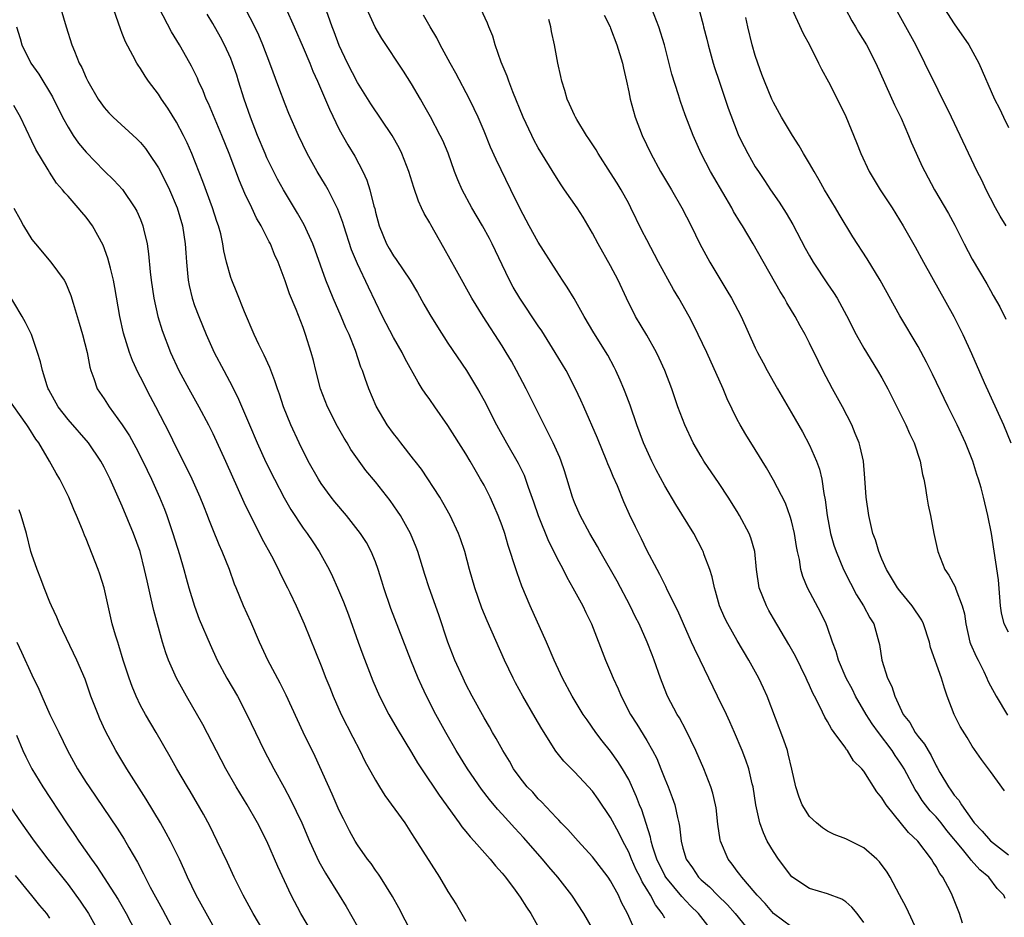
# Model space of a CAD drawing. Units: inches. Extents: x 2625000 to 2628000, y 1476000 to 1479000.
# Drawn here: x 2626026 to 2626135, y 1476091 to 1476190 of the extents above; entities that cross this region are included whole.
import ezdxf

# ---------------------------------------------------------------- set-up
doc = ezdxf.new("R2010")
doc.units = ezdxf.units.IN
doc.header["$MEASUREMENT"] = 0
doc.layers.add('LD26251476_2ft', color=242, linetype='Continuous')

msp = doc.modelspace()

# ---------------------------------------------------------------- linework, layer by layer
at = {"layer": 'LD26251476_2ft'}
for points, elevation in [([(2626102.25, 1476089), (2626100.73, 1476091), (2626099.85, 1476091.85), (2626098.87, 1476092.87), (2626097.12, 1476095), (2626097, 1476095.21), (2626096.11, 1476097), (2626095.67, 1476098.33), (2626095.49, 1476099), (2626095.42, 1476099.42), (2626094.94, 1476100.94), (2626094.45, 1476102.45), (2626094.2, 1476103), (2626093.88, 1476103.88), (2626093, 1476105.8), (2626092.32, 1476107), (2626091.81, 1476107.81), (2626091, 1476108.94), (2626090.07, 1476110.07), (2626089.35, 1476111), (2626088.39, 1476112.39), (2626087.98, 1476113), (2626086.76, 1476115), (2626085.68, 1476117), (2626085.47, 1476117.47), (2626084.76, 1476119), (2626083.9, 1476121), (2626082.1, 1476125), (2626081.18, 1476127.18), (2626080.65, 1476128.65), (2626080.35, 1476129.65), (2626079.91, 1476131), (2626079.68, 1476131.68), (2626079.29, 1476133), (2626079, 1476133.83), (2626078.56, 1476135), (2626078.09, 1476136.09), (2626077.67, 1476137), (2626077, 1476138.33), (2626076.63, 1476139), (2626076.02, 1476140.02), (2626075.48, 1476141), (2626075, 1476141.81), (2626073, 1476144.95), (2626071.55, 1476147), (2626071, 1476147.8), (2626070.49, 1476148.49), (2626070.18, 1476149), (2626069.71, 1476149.71), (2626068.29, 1476152.29), (2626067.94, 1476153), (2626067, 1476154.65), (2626065.76, 1476157), (2626064.21, 1476160.21), (2626063, 1476162.79), (2626062.36, 1476164.36), (2626061.49, 1476167), (2626061.38, 1476167.38), (2626060.84, 1476168.84), (2626059.76, 1476171), (2626059.49, 1476171.49), (2626058.56, 1476173), (2626057.43, 1476175), (2626056.47, 1476177), (2626055.42, 1476179.42), (2626055, 1476180.44), (2626054.3, 1476182.3), (2626053.32, 1476185), (2626052.55, 1476187), (2626052.09, 1476188.09), (2626051.65, 1476189), (2626048.57, 1476195)], 11226), ([(2626100.38, 1476192.38), (2626101.23, 1476189.23), (2626101.28, 1476189), (2626101.63, 1476187.63), (2626101.78, 1476187), (2626102.33, 1476185), (2626102.49, 1476184.49), (2626102.99, 1476182.99), (2626103.68, 1476181), (2626104.01, 1476180.01), (2626105, 1476177.39), (2626105.16, 1476177), (2626105.76, 1476175.76), (2626106.16, 1476175), (2626107, 1476173.53), (2626107.34, 1476173), (2626108.01, 1476172.01), (2626108.68, 1476171), (2626109.63, 1476169.63), (2626110.41, 1476168.41), (2626111.14, 1476167.14), (2626112.52, 1476164.52), (2626113, 1476163.67), (2626113.39, 1476163), (2626115, 1476160.59), (2626115.65, 1476159.65), (2626116.04, 1476159), (2626117.09, 1476157.09), (2626118.17, 1476155), (2626119, 1476153.48), (2626120.53, 1476151), (2626121, 1476150.19), (2626121.66, 1476149), (2626122.67, 1476147), (2626123.65, 1476145), (2626124.06, 1476144.06), (2626124.58, 1476143), (2626125.24, 1476141), (2626125.5, 1476139.5), (2626125.63, 1476139), (2626125.79, 1476138.21), (2626125.97, 1476137), (2626126.12, 1476136.12), (2626126.37, 1476135), (2626126.76, 1476133), (2626127.18, 1476131), (2626127.96, 1476129), (2626128.39, 1476128.39), (2626129.09, 1476127.09), (2626129.16, 1476126.84), (2626129.87, 1476125), (2626130.12, 1476124.12), (2626130.27, 1476123), (2626130.74, 1476121), (2626130.81, 1476120.81), (2626131.41, 1476119.41), (2626131.63, 1476119), (2626132.27, 1476117.73), (2626132.62, 1476117), (2626132.72, 1476116.72), (2626133, 1476116.16), (2626133.62, 1476115), (2626134.9, 1476112.9)], 11244), ([(2626030.21, 1476191), (2626030.8, 1476189), (2626031.43, 1476187), (2626031.7, 1476186.3), (2626032.24, 1476185), (2626032.51, 1476184.51), (2626033, 1476183.37), (2626033.19, 1476183), (2626034.35, 1476181), (2626034.61, 1476180.61), (2626035, 1476180.09), (2626035.51, 1476179.51), (2626036, 1476179), (2626038.61, 1476176.61), (2626039, 1476176.21), (2626039.56, 1476175.56), (2626039.95, 1476175), (2626041, 1476173.43), (2626041.83, 1476171.83), (2626042.21, 1476171), (2626043.08, 1476169), (2626043.66, 1476167), (2626043.96, 1476165), (2626044.02, 1476164.02), (2626044.1, 1476163), (2626044.23, 1476161.77), (2626044.29, 1476161), (2626044.4, 1476160.4), (2626044.73, 1476159), (2626045, 1476158.21), (2626045.45, 1476157), (2626046.28, 1476155), (2626047.17, 1476153), (2626048.23, 1476151), (2626049.2, 1476149.2), (2626049.86, 1476147.86), (2626051.05, 1476145), (2626051.91, 1476143), (2626052.89, 1476140.89), (2626053.84, 1476139), (2626054.92, 1476136.92), (2626055.65, 1476135.65), (2626057, 1476133.59), (2626057.43, 1476133), (2626058.07, 1476132.07), (2626058.77, 1476131), (2626059.89, 1476129), (2626060.26, 1476128.26), (2626060.8, 1476127), (2626061.45, 1476125.45), (2626062, 1476124), (2626063.07, 1476121), (2626063.59, 1476119.59), (2626064.7, 1476116.7), (2626065.44, 1476115), (2626066.48, 1476113), (2626067.41, 1476111.41), (2626069, 1476108.77), (2626069.65, 1476107.65), (2626070.07, 1476107), (2626072.06, 1476104.06), (2626074.27, 1476101), (2626074.56, 1476100.56), (2626075, 1476100.05), (2626075.46, 1476099.46), (2626075.91, 1476099), (2626077.7, 1476097), (2626078.26, 1476096.26), (2626079, 1476095.45), (2626079.36, 1476095), (2626080.44, 1476093.56), (2626081, 1476092.78), (2626081.69, 1476091.69), (2626082.19, 1476091), (2626083.28, 1476089)], 11218), ([(2626089, 1476089.33), (2626088.04, 1476091), (2626086.7, 1476093), (2626085.16, 1476095), (2626084.16, 1476096.16), (2626083.48, 1476097), (2626081.38, 1476099.38), (2626080.41, 1476100.41), (2626079, 1476101.99), (2626078.51, 1476102.51), (2626077.6, 1476103.6), (2626076.73, 1476104.73), (2626075.16, 1476107), (2626073.92, 1476109), (2626072.77, 1476111), (2626071.67, 1476113), (2626070.63, 1476115), (2626070.11, 1476116.11), (2626069.71, 1476117), (2626068.9, 1476119), (2626066.7, 1476124.7), (2626065.93, 1476127), (2626065.72, 1476127.72), (2626065.31, 1476129), (2626065, 1476129.86), (2626064.53, 1476131), (2626063.99, 1476131.99), (2626063.36, 1476133), (2626061.78, 1476135), (2626060.5, 1476136.5), (2626060.11, 1476137), (2626059, 1476138.53), (2626058.69, 1476139), (2626057.56, 1476141), (2626056.57, 1476143), (2626055.63, 1476145), (2626054.83, 1476147), (2626054.38, 1476148.38), (2626054.15, 1476149), (2626053.88, 1476149.88), (2626053.33, 1476151.33), (2626052.7, 1476152.7), (2626052.1, 1476153.9), (2626051.58, 1476155), (2626050.5, 1476157.5), (2626049.65, 1476159.65), (2626049.1, 1476161), (2626049, 1476161.29), (2626048.53, 1476163), (2626048.23, 1476164.23), (2626048.12, 1476165), (2626047.88, 1476166.12), (2626047.65, 1476167), (2626047.47, 1476167.47), (2626046.99, 1476169), (2626045.92, 1476171.92), (2626044.7, 1476175), (2626044.19, 1476176.19), (2626043.77, 1476177), (2626043, 1476178.46), (2626042.02, 1476180.02), (2626041.34, 1476181), (2626041, 1476181.55), (2626039.9, 1476183), (2626039.53, 1476183.53), (2626039, 1476184.4), (2626038.75, 1476184.75), (2626038.6, 1476185), (2626038.18, 1476185.82), (2626037.35, 1476187.35), (2626037, 1476188.28), (2626036.79, 1476188.79), (2626036.59, 1476189.41), (2626036.04, 1476191)], 11220), ([(2626093.75, 1476089), (2626092.85, 1476091), (2626092.22, 1476092.22), (2626091.86, 1476093), (2626091, 1476094.59), (2626090.72, 1476095), (2626089, 1476097.27), (2626087.41, 1476099), (2626086.28, 1476100.28), (2626085.54, 1476101), (2626085.29, 1476101.29), (2626085, 1476101.57), (2626083.34, 1476103.34), (2626083, 1476103.67), (2626082.39, 1476104.39), (2626081.79, 1476105), (2626081, 1476106), (2626080.28, 1476107), (2626079.82, 1476107.82), (2626079.08, 1476109), (2626078.35, 1476110.35), (2626077.95, 1476111), (2626077.61, 1476111.61), (2626077, 1476112.62), (2626075.7, 1476115), (2626075, 1476116.34), (2626074.68, 1476117), (2626073.79, 1476119), (2626073, 1476121), (2626072, 1476124), (2626070.94, 1476127), (2626070.46, 1476128.46), (2626069.67, 1476131), (2626069.49, 1476131.49), (2626068.86, 1476133), (2626067.75, 1476135), (2626067.45, 1476135.45), (2626066.63, 1476136.63), (2626065, 1476138.69), (2626063.95, 1476139.95), (2626063, 1476141.25), (2626062.28, 1476142.28), (2626061.87, 1476143), (2626061.53, 1476143.53), (2626060.81, 1476144.81), (2626059.69, 1476147), (2626058.91, 1476149), (2626058.39, 1476151), (2626058.13, 1476152.13), (2626057.88, 1476153), (2626057.27, 1476155), (2626057, 1476155.76), (2626056.23, 1476157.77), (2626055.49, 1476159.49), (2626055, 1476160.94), (2626054.22, 1476163), (2626053.83, 1476163.83), (2626053.38, 1476165), (2626053.24, 1476165.24), (2626052.37, 1476167), (2626051.86, 1476167.86), (2626051.34, 1476169), (2626050.57, 1476170.57), (2626049.96, 1476171.96), (2626048.82, 1476175), (2626048.01, 1476177), (2626046.52, 1476180.52), (2626046.28, 1476181), (2626045.94, 1476181.94), (2626045.44, 1476183), (2626045.31, 1476183.31), (2626044.66, 1476184.66), (2626044.47, 1476185), (2626043.31, 1476187), (2626042.43, 1476188.43), (2626041.07, 1476191.07)], 11222), ([(2626097, 1476090.49), (2626096.72, 1476091), (2626095.95, 1476091.95), (2626095.43, 1476093), (2626095, 1476093.69), (2626094.48, 1476094.48), (2626094.26, 1476095), (2626093.83, 1476095.83), (2626093.31, 1476097), (2626093, 1476097.78), (2626092.35, 1476099), (2626091.91, 1476099.91), (2626091, 1476101.61), (2626089.63, 1476103.63), (2626089, 1476104.51), (2626088.57, 1476105), (2626087, 1476106.65), (2626085.83, 1476107.83), (2626084.95, 1476108.95), (2626083.4, 1476111.4), (2626082.65, 1476112.65), (2626081.28, 1476115), (2626080.48, 1476116.48), (2626080.22, 1476117), (2626079.28, 1476119), (2626077.35, 1476123.35), (2626076.76, 1476124.76), (2626075.98, 1476127), (2626075.4, 1476129), (2626074.87, 1476131), (2626074.41, 1476132.41), (2626074.19, 1476133), (2626073.25, 1476135), (2626072.44, 1476136.44), (2626072.1, 1476137), (2626070.09, 1476140.09), (2626069.37, 1476141), (2626069.22, 1476141.22), (2626067.82, 1476143), (2626067.47, 1476143.47), (2626067, 1476144.05), (2626066.3, 1476145), (2626065.06, 1476147.06), (2626064.25, 1476149), (2626063.86, 1476150.14), (2626063.55, 1476151), (2626063.39, 1476151.39), (2626062.78, 1476153.22), (2626062.08, 1476155), (2626061.73, 1476155.73), (2626061.21, 1476157), (2626060.31, 1476159), (2626059.5, 1476161), (2626058.32, 1476164.32), (2626058.07, 1476165), (2626057.11, 1476167.11), (2626056.39, 1476168.39), (2626054.82, 1476171), (2626054.18, 1476172.18), (2626053.5, 1476173.5), (2626053, 1476174.53), (2626052.79, 1476175), (2626051.97, 1476177), (2626051.18, 1476179), (2626050.49, 1476181), (2626049.87, 1476183), (2626049.66, 1476183.66), (2626049.2, 1476185), (2626049, 1476185.49), (2626048.3, 1476187), (2626047.85, 1476187.85), (2626047, 1476189.38), (2626046.39, 1476190.39)], 11224), ([(2626055.07, 1476191.07), (2626056, 1476189), (2626057, 1476186.73), (2626057.73, 1476185), (2626058.09, 1476184.09), (2626058.58, 1476183), (2626059.9, 1476179.9), (2626061, 1476177.67), (2626061.95, 1476175.95), (2626062.7, 1476174.7), (2626063.61, 1476173), (2626064.05, 1476172.05), (2626064.38, 1476171), (2626064.83, 1476169.17), (2626064.91, 1476168.91), (2626065, 1476168.52), (2626065.41, 1476167), (2626066.23, 1476165), (2626066.51, 1476164.51), (2626067, 1476163.69), (2626067.3, 1476163.3), (2626068.84, 1476161), (2626069.64, 1476159.64), (2626070.34, 1476158.34), (2626071, 1476157.2), (2626071.84, 1476155.84), (2626073, 1476154.04), (2626075.05, 1476151), (2626076.28, 1476149), (2626076.55, 1476148.55), (2626077, 1476147.69), (2626078.39, 1476145), (2626078.61, 1476144.61), (2626079.49, 1476143), (2626080.77, 1476140.77), (2626081.43, 1476139.43), (2626081.59, 1476139), (2626081.88, 1476138.12), (2626082.48, 1476136.48), (2626082.98, 1476135), (2626084.14, 1476132.14), (2626084.72, 1476131), (2626085, 1476130.39), (2626085.74, 1476129), (2626086.16, 1476128.16), (2626086.84, 1476127), (2626087.93, 1476125), (2626088.27, 1476124.27), (2626088.87, 1476123), (2626090.44, 1476119), (2626091, 1476117.7), (2626091.29, 1476117), (2626091.84, 1476115.84), (2626092.18, 1476115), (2626093.21, 1476113), (2626093.91, 1476111.91), (2626095, 1476110.11), (2626095.65, 1476109), (2626096.11, 1476108.11), (2626096.57, 1476107), (2626097, 1476105.87), (2626097.36, 1476105), (2626097.82, 1476103.82), (2626098.09, 1476103), (2626098.39, 1476101.61), (2626098.56, 1476101), (2626098.63, 1476100.63), (2626098.81, 1476099), (2626099, 1476098.21), (2626099.35, 1476097), (2626100.04, 1476096.04), (2626100.73, 1476095), (2626101, 1476094.73), (2626101.93, 1476093.93), (2626102.82, 1476093), (2626103.94, 1476091.94), (2626104.79, 1476091), (2626106.41, 1476089)], 11228), ([(2626111, 1476089.5), (2626109, 1476090.98), (2626108.09, 1476092.09), (2626107.22, 1476093), (2626107, 1476093.28), (2626105.51, 1476095), (2626105.3, 1476095.3), (2626105, 1476095.68), (2626104.45, 1476096.45), (2626103.99, 1476097), (2626103.16, 1476099), (2626103.12, 1476099.12), (2626102.86, 1476100.86), (2626102.66, 1476102.66), (2626102.6, 1476103), (2626102.31, 1476104.31), (2626102.09, 1476105), (2626101.31, 1476107), (2626100.42, 1476109), (2626099.31, 1476111.31), (2626098.62, 1476112.62), (2626098.37, 1476113), (2626097.31, 1476115), (2626097.22, 1476115.21), (2626096.51, 1476117), (2626095.82, 1476119), (2626095.59, 1476119.59), (2626095.06, 1476121), (2626094.15, 1476123), (2626093.76, 1476123.76), (2626093.18, 1476125), (2626091.73, 1476127.73), (2626089.84, 1476131), (2626089.56, 1476131.56), (2626088.71, 1476133), (2626087.64, 1476135), (2626087, 1476136.43), (2626086.78, 1476137), (2626085.91, 1476139.91), (2626085.53, 1476141), (2626085.38, 1476141.38), (2626084.66, 1476143), (2626084.11, 1476144.11), (2626083.64, 1476145), (2626082.64, 1476147), (2626082.11, 1476148.11), (2626081.66, 1476149), (2626080.61, 1476151), (2626080.03, 1476152.03), (2626079.46, 1476153), (2626079, 1476153.74), (2626076.89, 1476157), (2626075.65, 1476159), (2626073.95, 1476162.05), (2626072.57, 1476164.57), (2626071.11, 1476167.11), (2626071, 1476167.34), (2626070.37, 1476168.37), (2626070.1, 1476169), (2626069.74, 1476169.74), (2626069.24, 1476171.24), (2626068.7, 1476173), (2626067.92, 1476175), (2626067.62, 1476175.62), (2626066.86, 1476177), (2626064.48, 1476180.48), (2626063, 1476182.85), (2626061.92, 1476185), (2626061, 1476186.92), (2626060.44, 1476188.44), (2626060.22, 1476189), (2626059.38, 1476191.38)], 11230), ([(2626119, 1476089.99), (2626118.28, 1476091), (2626117.69, 1476091.69), (2626117, 1476092.27), (2626116.57, 1476092.57), (2626115, 1476093.15), (2626113, 1476093.76), (2626111.05, 1476095.05), (2626109.56, 1476097), (2626109, 1476097.84), (2626108.32, 1476099), (2626107.89, 1476099.89), (2626107.49, 1476101), (2626107.05, 1476103), (2626106.76, 1476105), (2626106.66, 1476105.34), (2626106.27, 1476107), (2626105.95, 1476107.95), (2626105.53, 1476109), (2626104.7, 1476111), (2626104.19, 1476112.19), (2626103.8, 1476113), (2626102.82, 1476115), (2626101.88, 1476117), (2626100.9, 1476119), (2626100.27, 1476120.27), (2626099.96, 1476121), (2626099.05, 1476123), (2626098.43, 1476124.43), (2626097.31, 1476126.69), (2626097.12, 1476127.12), (2626097, 1476127.34), (2626096.46, 1476128.46), (2626096.14, 1476129), (2626095, 1476131.16), (2626094.4, 1476132.4), (2626093.74, 1476133.74), (2626093.1, 1476135.1), (2626092.48, 1476136.48), (2626091.75, 1476138.25), (2626091.29, 1476139.29), (2626091, 1476140.02), (2626090.71, 1476140.71), (2626090.6, 1476141), (2626089.55, 1476143.55), (2626088.05, 1476147), (2626087.72, 1476147.72), (2626087.13, 1476149), (2626086.07, 1476151), (2626084.87, 1476153), (2626083.39, 1476155.39), (2626083, 1476155.95), (2626080.97, 1476159), (2626080.24, 1476160.24), (2626079.83, 1476161), (2626079, 1476162.69), (2626077.89, 1476165), (2626077.59, 1476165.59), (2626076.82, 1476167), (2626075.64, 1476169), (2626074.57, 1476171), (2626074.09, 1476172.09), (2626073.74, 1476173), (2626073.02, 1476175.02), (2626072.43, 1476176.43), (2626072.17, 1476177), (2626071.08, 1476179.07), (2626070.36, 1476180.36), (2626069.98, 1476181), (2626069, 1476182.71), (2626068.1, 1476184.1), (2626065.71, 1476187.71), (2626064.97, 1476188.97), (2626064.04, 1476191)], 11232), ([(2626129.91, 1476089.91), (2626129.57, 1476091), (2626128.78, 1476093), (2626128.58, 1476093.42), (2626127.74, 1476095), (2626127.41, 1476095.41), (2626127, 1476096.19), (2626126.67, 1476096.67), (2626126.5, 1476097), (2626124.98, 1476099), (2626123.96, 1476099.96), (2626121.47, 1476103), (2626121.28, 1476103.28), (2626121, 1476103.79), (2626120.44, 1476104.44), (2626119, 1476106.73), (2626118.77, 1476107), (2626117.87, 1476107.87), (2626117.2, 1476109), (2626117.1, 1476109.1), (2626117, 1476109.27), (2626115.74, 1476111), (2626115.41, 1476111.41), (2626115, 1476112.23), (2626114.7, 1476112.7), (2626114.19, 1476113.81), (2626113.56, 1476115), (2626113.35, 1476115.35), (2626113, 1476116.21), (2626112.74, 1476116.74), (2626112.64, 1476117), (2626111.44, 1476119.44), (2626110.71, 1476120.71), (2626109, 1476123.61), (2626108.5, 1476124.5), (2626108.23, 1476125), (2626107.44, 1476127), (2626107.14, 1476129), (2626106.96, 1476131), (2626106.52, 1476132.52), (2626106.34, 1476133), (2626105.25, 1476135), (2626105, 1476135.41), (2626104, 1476137), (2626103, 1476138.51), (2626101.31, 1476141), (2626101, 1476141.5), (2626100.14, 1476143), (2626099.19, 1476145), (2626098.44, 1476147), (2626097.76, 1476149), (2626096.99, 1476151), (2626096.37, 1476152.37), (2626096.07, 1476153), (2626095, 1476154.91), (2626093.77, 1476157), (2626092.75, 1476159), (2626091.82, 1476161), (2626091, 1476162.57), (2626089.63, 1476165), (2626089, 1476166.18), (2626087.95, 1476167.95), (2626087.29, 1476169), (2626085.92, 1476171), (2626085.53, 1476171.53), (2626085, 1476172.34), (2626083, 1476175.64), (2626082.52, 1476176.52), (2626082.28, 1476177), (2626081.34, 1476179), (2626080.19, 1476181.81), (2626079.74, 1476183), (2626079.56, 1476183.56), (2626078.9, 1476185.1), (2626078.23, 1476187), (2626077.96, 1476187.96), (2626077.52, 1476189), (2626077.39, 1476189.39), (2626076.65, 1476191)], 11236), ([(2626134.54, 1476104.54), (2626133, 1476106.67), (2626132.78, 1476107), (2626132.01, 1476108.01), (2626131, 1476109.48), (2626130.44, 1476110.44), (2626129.67, 1476111.67), (2626128.99, 1476113), (2626128.23, 1476115), (2626127.91, 1476115.91), (2626127.58, 1476117), (2626126.39, 1476120.39), (2626126.25, 1476121), (2626125.59, 1476123), (2626125.4, 1476123.4), (2626124.36, 1476125), (2626123, 1476126.65), (2626122.74, 1476127), (2626121.51, 1476129), (2626121, 1476130.16), (2626120.65, 1476131), (2626120.29, 1476132.29), (2626120.01, 1476133), (2626119.69, 1476134.31), (2626119.55, 1476135), (2626119.27, 1476137), (2626119.13, 1476139.13), (2626118.95, 1476141), (2626118.59, 1476142.59), (2626118.48, 1476143), (2626118.06, 1476144.06), (2626117.67, 1476145), (2626116.64, 1476147), (2626115.54, 1476149), (2626114.48, 1476151), (2626113.99, 1476151.99), (2626113, 1476154.04), (2626112.5, 1476155), (2626111.95, 1476155.95), (2626111.4, 1476157), (2626110.49, 1476158.49), (2626110.22, 1476159), (2626109.74, 1476159.74), (2626106.77, 1476165), (2626105.58, 1476167), (2626105.35, 1476167.35), (2626104.6, 1476168.6), (2626104.39, 1476169), (2626102.4, 1476172.4), (2626102.05, 1476173), (2626101.02, 1476175), (2626100.12, 1476177), (2626099.26, 1476179.26), (2626098.74, 1476180.74), (2626098.52, 1476181.48), (2626097.77, 1476183.77), (2626096.96, 1476187), (2626096.35, 1476189), (2626095.56, 1476191)], 11242), ([(2626111.05, 1476191), (2626112.28, 1476188.28), (2626112.99, 1476187), (2626114, 1476185), (2626114.32, 1476184.32), (2626115.08, 1476182.92), (2626116.38, 1476180.38), (2626117, 1476179.1), (2626118.2, 1476176.2), (2626118.66, 1476175), (2626119.61, 1476173), (2626120.82, 1476171), (2626122.13, 1476169), (2626123.37, 1476167), (2626124.68, 1476164.68), (2626125.6, 1476163), (2626128.95, 1476157), (2626129.96, 1476155), (2626130.9, 1476152.9), (2626132.32, 1476149.68), (2626134.45, 1476145), (2626135.26, 1476143)], 11248), ([(2626116.98, 1476191), (2626117.68, 1476189.68), (2626118.07, 1476189), (2626118.41, 1476188.41), (2626119.28, 1476187), (2626120.33, 1476185), (2626122.39, 1476180.39), (2626123.12, 1476178.89), (2626123.94, 1476177), (2626124.25, 1476176.25), (2626125.5, 1476173.5), (2626125.75, 1476173), (2626126.83, 1476171), (2626128.37, 1476168.37), (2626129.06, 1476167.06), (2626130.1, 1476165), (2626131, 1476163.31), (2626132.6, 1476160.6), (2626133, 1476159.87), (2626133.32, 1476159.32), (2626134.04, 1476158.04), (2626134.69, 1476156.69)], 11250), ([(2626134.73, 1476167), (2626134.08, 1476168.08), (2626133.56, 1476169), (2626133, 1476170.06), (2626132.53, 1476171), (2626132.04, 1476172.04), (2626131.54, 1476173), (2626128.68, 1476179), (2626125.76, 1476185), (2626124.75, 1476187), (2626122.54, 1476191)], 11252), ([(2626127.91, 1476191), (2626129, 1476189.33), (2626130.61, 1476187), (2626131.71, 1476185), (2626133.47, 1476181), (2626133.99, 1476179.99), (2626134.44, 1476179), (2626135, 1476177.89)], 11254), ([(2626124.93, 1476089), (2626123.69, 1476091.69), (2626122.94, 1476093.06), (2626121.91, 1476095), (2626121.57, 1476095.57), (2626120.72, 1476096.72), (2626120.43, 1476097), (2626119, 1476098.26), (2626117, 1476099.26), (2626115.74, 1476099.74), (2626115, 1476100.09), (2626114.45, 1476100.45), (2626113.76, 1476101), (2626113, 1476101.72), (2626112.2, 1476103), (2626111.84, 1476103.84), (2626111.47, 1476105), (2626111.05, 1476106.95), (2626110.65, 1476108.65), (2626110.55, 1476109), (2626110.15, 1476110.15), (2626108.31, 1476115), (2626107.91, 1476115.91), (2626107.4, 1476117), (2626106.29, 1476119), (2626105, 1476121.15), (2626103.95, 1476123), (2626103.64, 1476123.64), (2626103.06, 1476125), (2626102.61, 1476126.61), (2626102.48, 1476127), (2626102.22, 1476128.22), (2626101.98, 1476129), (2626101.36, 1476130.64), (2626101.25, 1476131), (2626101.17, 1476131.17), (2626100.19, 1476133), (2626098.21, 1476136.21), (2626097, 1476138.26), (2626096.05, 1476140.05), (2626095.56, 1476141), (2626095, 1476142.19), (2626094.65, 1476143), (2626093.91, 1476145), (2626093.17, 1476147.17), (2626092.62, 1476148.62), (2626092.47, 1476149), (2626092.04, 1476149.96), (2626091.59, 1476151), (2626091.4, 1476151.4), (2626090.69, 1476152.69), (2626089.16, 1476155.16), (2626088.09, 1476157), (2626086.97, 1476158.97), (2626086.21, 1476160.21), (2626085.67, 1476161), (2626085, 1476162.02), (2626083, 1476165.19), (2626082.01, 1476167), (2626081, 1476168.9), (2626079.98, 1476171), (2626078.33, 1476174.33), (2626077.71, 1476175.71), (2626077, 1476177.45), (2626076.35, 1476179), (2626075.93, 1476179.93), (2626075.39, 1476181), (2626073.88, 1476183.88), (2626073.24, 1476185), (2626072.16, 1476187), (2626071.78, 1476187.78), (2626071.04, 1476189), (2626070.3, 1476190.3)], 11234), ([(2626134.64, 1476092.64), (2626134.47, 1476093), (2626133.75, 1476093.75), (2626132.81, 1476095), (2626131.83, 1476095.83), (2626130.88, 1476096.88), (2626130.8, 1476097), (2626129.9, 1476098.1), (2626128.18, 1476100.18), (2626127.54, 1476101), (2626127, 1476101.66), (2626126.35, 1476102.35), (2626125.83, 1476103), (2626125.47, 1476103.47), (2626125, 1476104.23), (2626124.68, 1476104.68), (2626123.45, 1476107), (2626123.29, 1476107.29), (2626123, 1476107.73), (2626122.47, 1476108.47), (2626122.14, 1476109), (2626120.61, 1476111), (2626119.94, 1476111.94), (2626119.25, 1476113), (2626118.09, 1476115), (2626117.74, 1476115.74), (2626117.05, 1476117), (2626116.19, 1476119), (2626115.95, 1476119.95), (2626115.55, 1476121), (2626115, 1476122.6), (2626114.84, 1476123), (2626114.23, 1476124.23), (2626112.78, 1476127), (2626112.24, 1476128.24), (2626112.05, 1476129), (2626111.89, 1476130.11), (2626111.67, 1476131), (2626111.55, 1476131.55), (2626111.32, 1476133), (2626111, 1476134.39), (2626110.87, 1476134.87), (2626110.34, 1476136.34), (2626109, 1476138.89), (2626108.24, 1476140.24), (2626107, 1476142.28), (2626105.95, 1476143.95), (2626105.32, 1476145), (2626105, 1476145.61), (2626103.89, 1476147.89), (2626103.44, 1476149), (2626101.63, 1476153), (2626100.7, 1476155), (2626100.14, 1476156.14), (2626099.67, 1476157), (2626098.54, 1476159), (2626097.96, 1476159.96), (2626096.29, 1476163), (2626095, 1476165.44), (2626094.47, 1476166.47), (2626093.25, 1476169), (2626093, 1476169.46), (2626092.15, 1476171), (2626091.72, 1476171.72), (2626091, 1476172.88), (2626089.62, 1476175), (2626089.4, 1476175.4), (2626088.61, 1476176.61), (2626088.33, 1476177), (2626087.26, 1476178.74), (2626087.1, 1476179), (2626087, 1476179.22), (2626086.46, 1476180.46), (2626086.2, 1476181), (2626085.95, 1476181.95), (2626085.6, 1476183), (2626085.51, 1476183.51), (2626085.18, 1476185), (2626084.81, 1476187), (2626084.47, 1476188.47), (2626084.38, 1476189), (2626084.17, 1476189.83)], 11238), ([(2626090.29, 1476190.29), (2626090.94, 1476189), (2626091, 1476188.84), (2626091.69, 1476187), (2626092.3, 1476185), (2626092.42, 1476184.42), (2626092.75, 1476183), (2626093, 1476181.81), (2626093.15, 1476181), (2626093.72, 1476179), (2626094.5, 1476177), (2626095.44, 1476175), (2626096.53, 1476173), (2626097.72, 1476171), (2626098.86, 1476169), (2626099.91, 1476167), (2626100.88, 1476165), (2626101.96, 1476163), (2626103.87, 1476159.87), (2626104.38, 1476159), (2626105.42, 1476157), (2626107, 1476153.53), (2626107.26, 1476153), (2626107.87, 1476151.87), (2626108.33, 1476151), (2626109.44, 1476149), (2626111, 1476146.34), (2626112.22, 1476144.22), (2626113, 1476142.75), (2626113.76, 1476141), (2626114.1, 1476140.1), (2626114.35, 1476139), (2626114.58, 1476137.42), (2626114.73, 1476136.73), (2626114.94, 1476135), (2626115.33, 1476133), (2626115.7, 1476131.7), (2626115.94, 1476131), (2626116.77, 1476129), (2626117.51, 1476127.51), (2626118.21, 1476126.21), (2626118.98, 1476125), (2626119.68, 1476123.68), (2626120.09, 1476123), (2626120.67, 1476121), (2626120.73, 1476120.73), (2626121, 1476119), (2626121.63, 1476117), (2626122.09, 1476116.09), (2626122.43, 1476115), (2626123.37, 1476113), (2626124.09, 1476112.09), (2626124.69, 1476111), (2626125, 1476110.57), (2626125.72, 1476109.72), (2626126.1, 1476109), (2626126.45, 1476108.46), (2626127, 1476107.32), (2626127.13, 1476107.13), (2626127.42, 1476106.58), (2626128.35, 1476105), (2626128.63, 1476104.63), (2626129, 1476104.08), (2626129.51, 1476103.51), (2626129.79, 1476103), (2626131.22, 1476101), (2626132.08, 1476100.08), (2626133, 1476099.01), (2626135, 1476097.49)], 11240), ([(2626135, 1476122.09), (2626134.53, 1476123), (2626134.22, 1476124.22), (2626134.12, 1476125), (2626133.89, 1476127.89), (2626133.11, 1476133), (2626132.73, 1476135), (2626132.24, 1476137), (2626131.96, 1476138.04), (2626131.69, 1476139), (2626131.51, 1476139.51), (2626131.07, 1476141), (2626130.26, 1476143), (2626129.33, 1476145), (2626128.34, 1476147), (2626126.6, 1476150.6), (2626125.94, 1476151.94), (2626125, 1476153.68), (2626123, 1476157.07), (2626120.81, 1476161), (2626119.37, 1476163.37), (2626117.8, 1476165.8), (2626116.28, 1476168.28), (2626115.87, 1476169), (2626114.66, 1476171), (2626114.07, 1476172.07), (2626113.5, 1476173), (2626113, 1476173.9), (2626112.34, 1476175), (2626111.86, 1476175.86), (2626111.13, 1476177), (2626109.91, 1476179), (2626109, 1476180.64), (2626108.82, 1476181), (2626108, 1476183), (2626107.74, 1476183.74), (2626107.28, 1476185), (2626107, 1476185.85), (2626106.67, 1476187), (2626106.16, 1476189), (2626105.96, 1476190.04)], 11246), ([(2626025.3, 1476189), (2626025.71, 1476187.71), (2626025.91, 1476187), (2626026.87, 1476185), (2626027.76, 1476183.76), (2626029.27, 1476181.27), (2626030.4, 1476179), (2626031, 1476177.9), (2626031.58, 1476177), (2626032.16, 1476176.16), (2626033, 1476175.14), (2626035, 1476173.1), (2626036.07, 1476172.07), (2626037.02, 1476171.02), (2626038.39, 1476169), (2626038.61, 1476168.61), (2626039, 1476167.69), (2626039.27, 1476167), (2626039.34, 1476166.66), (2626039.74, 1476165), (2626039.91, 1476163.91), (2626040.08, 1476161.92), (2626040.2, 1476161), (2626040.49, 1476159), (2626040.94, 1476157), (2626041.42, 1476155.42), (2626042.33, 1476153), (2626043.25, 1476151), (2626044.35, 1476149), (2626045.47, 1476147), (2626046.53, 1476145), (2626047, 1476144.06), (2626048.42, 1476141), (2626050.46, 1476136.46), (2626051.11, 1476135.11), (2626052.17, 1476133), (2626052.43, 1476132.43), (2626053.49, 1476130.51), (2626054.27, 1476129), (2626054.5, 1476128.5), (2626055.27, 1476127), (2626055.52, 1476126.48), (2626056.22, 1476125), (2626057.1, 1476123), (2626059, 1476118.35), (2626059.52, 1476117), (2626059.96, 1476115.96), (2626060.33, 1476115), (2626061.22, 1476113), (2626062.48, 1476110.48), (2626063.26, 1476109), (2626063.84, 1476107.84), (2626065, 1476105.72), (2626065.44, 1476105), (2626066.04, 1476104.04), (2626068.23, 1476101), (2626069, 1476099.85), (2626069.32, 1476099.32), (2626072.07, 1476095), (2626073, 1476093.44), (2626073.95, 1476091.95), (2626075, 1476090.16)], 11216), ([(2626069, 1476088.9), (2626067.6, 1476091.6), (2626066.88, 1476092.88), (2626065.56, 1476095), (2626065.33, 1476095.33), (2626065, 1476095.78), (2626064.51, 1476096.51), (2626064.12, 1476097), (2626063, 1476098.59), (2626062.74, 1476099), (2626062.13, 1476100.13), (2626061.45, 1476101.45), (2626061, 1476102.37), (2626060.2, 1476104.2), (2626058.33, 1476108.33), (2626057.02, 1476111.02), (2626055.13, 1476115.13), (2626054.46, 1476116.46), (2626053.11, 1476119), (2626052.44, 1476120.44), (2626052.19, 1476121), (2626051.23, 1476123.23), (2626050.42, 1476125), (2626049.58, 1476127), (2626049.41, 1476127.41), (2626048.86, 1476129), (2626048.06, 1476131), (2626047.73, 1476131.73), (2626047, 1476133.49), (2626046.57, 1476134.57), (2626046.41, 1476135), (2626046, 1476136), (2626045.61, 1476137), (2626044.72, 1476139), (2626044.16, 1476140.16), (2626043, 1476142.46), (2626042.17, 1476144.17), (2626041.75, 1476145), (2626040.71, 1476147), (2626040.11, 1476148.11), (2626039, 1476150.26), (2626038.74, 1476150.74), (2626038.12, 1476152.12), (2626037.79, 1476153), (2626037.13, 1476155.13), (2626036.73, 1476157), (2626036.19, 1476160.19), (2626036.03, 1476161), (2626035.68, 1476162.32), (2626035.42, 1476163.42), (2626034.87, 1476164.87), (2626033.7, 1476167), (2626033.42, 1476167.42), (2626033, 1476167.97), (2626032.52, 1476168.52), (2626032.14, 1476169), (2626031, 1476170.29), (2626030.65, 1476170.65), (2626030.4, 1476171), (2626029.73, 1476171.73), (2626028.95, 1476172.95), (2626028.82, 1476173.18), (2626027.43, 1476175.43), (2626027, 1476176.38), (2626025.74, 1476179), (2626025, 1476180.3)], 11214), ([(2626025, 1476168.95), (2626025.69, 1476167.69), (2626026.08, 1476167), (2626027, 1476165.5), (2626027.4, 1476165), (2626029.1, 1476163), (2626030.56, 1476161), (2626030.73, 1476160.73), (2626031.32, 1476159.32), (2626031.56, 1476158.44), (2626032.24, 1476156.24), (2626032.6, 1476155), (2626033.13, 1476153), (2626033.4, 1476151.39), (2626033.53, 1476151), (2626033.87, 1476150.13), (2626034.24, 1476149), (2626035, 1476147.88), (2626035.55, 1476147), (2626037, 1476145.01), (2626037.78, 1476143.78), (2626038.49, 1476142.49), (2626039.27, 1476141), (2626040.23, 1476139), (2626041.12, 1476137), (2626041.67, 1476135.67), (2626041.92, 1476135), (2626042.6, 1476133), (2626043.31, 1476130.69), (2626043.8, 1476129), (2626044.05, 1476128.05), (2626044.35, 1476127), (2626044.97, 1476124.97), (2626045.52, 1476123.52), (2626046.71, 1476120.71), (2626047.49, 1476119), (2626048.58, 1476117), (2626049.74, 1476115), (2626050.79, 1476113), (2626051.72, 1476111), (2626052.69, 1476109), (2626053.75, 1476107), (2626054.91, 1476104.91), (2626055.61, 1476103.61), (2626056.84, 1476101), (2626057.7, 1476099), (2626058.74, 1476096.74), (2626059.46, 1476095.46), (2626061, 1476093), (2626061.76, 1476091.76), (2626063, 1476089.56)], 11212), ([(2626057.94, 1476089), (2626056.74, 1476091), (2626055.67, 1476093), (2626054.19, 1476096.19), (2626052.97, 1476099), (2626051.95, 1476101), (2626050.8, 1476103), (2626049.6, 1476105), (2626048.46, 1476107), (2626045.9, 1476111.9), (2626044.11, 1476115), (2626042.99, 1476116.99), (2626042.11, 1476119), (2626041.81, 1476119.81), (2626041.44, 1476121), (2626040.49, 1476124.49), (2626040.21, 1476125.79), (2626039.75, 1476127.75), (2626039.47, 1476129), (2626038.96, 1476131), (2626038.25, 1476133), (2626037, 1476136), (2626035.67, 1476139), (2626035, 1476140.32), (2626034.62, 1476141), (2626033.25, 1476143), (2626031, 1476145.58), (2626029.9, 1476147), (2626028.87, 1476148.87), (2626028.8, 1476149), (2626028.68, 1476149.32), (2626028.16, 1476151), (2626027.96, 1476151.96), (2626027.64, 1476153), (2626026.95, 1476155), (2626026.31, 1476156.31), (2626025.92, 1476157), (2626024.08, 1476160.08)], 11210), ([(2626052.66, 1476089), (2626051.49, 1476091), (2626050.36, 1476093), (2626049.36, 1476095), (2626048.62, 1476096.62), (2626047.49, 1476099), (2626046.67, 1476100.67), (2626045.97, 1476101.97), (2626044.52, 1476104.52), (2626044.21, 1476105), (2626043.04, 1476107), (2626042.31, 1476108.31), (2626040.74, 1476111), (2626039.55, 1476113), (2626039, 1476114), (2626038.52, 1476115), (2626038.08, 1476116.08), (2626037.75, 1476117), (2626037.11, 1476119), (2626036.62, 1476120.62), (2626036.49, 1476121), (2626036.25, 1476121.75), (2626035.9, 1476123), (2626035, 1476127), (2626034.51, 1476128.51), (2626034.34, 1476129), (2626033, 1476132.39), (2626032.81, 1476132.81), (2626032.59, 1476133.41), (2626031.93, 1476135), (2626031.64, 1476135.64), (2626031.09, 1476137), (2626030.09, 1476139), (2626029.68, 1476139.68), (2626028.96, 1476141), (2626027.76, 1476143), (2626027.44, 1476143.44), (2626026.68, 1476144.68), (2626026.46, 1476145), (2626024.18, 1476148.18)], 11208), ([(2626047, 1476089.7), (2626045.16, 1476093), (2626044.22, 1476095), (2626043.86, 1476095.86), (2626043.34, 1476097), (2626042.34, 1476099), (2626041.87, 1476099.87), (2626041.21, 1476101), (2626039.64, 1476103.64), (2626037.49, 1476107), (2626036.27, 1476109), (2626035.15, 1476111.15), (2626034.52, 1476112.52), (2626034.32, 1476113), (2626033.54, 1476115), (2626032.89, 1476116.89), (2626031.99, 1476119), (2626030.07, 1476123), (2626029.76, 1476123.76), (2626029.17, 1476125), (2626029, 1476125.4), (2626028.36, 1476127), (2626027.99, 1476127.99), (2626027.57, 1476129), (2626027, 1476130.66), (2626026.9, 1476131), (2626026.39, 1476133), (2626025.82, 1476135), (2626025.61, 1476135.61)], 11206), ([(2626025.34, 1476121), (2626025.87, 1476119.87), (2626027, 1476117.36), (2626027.78, 1476115.78), (2626028.1, 1476115), (2626029, 1476113), (2626029.67, 1476111.67), (2626029.98, 1476111), (2626030.95, 1476109), (2626032.06, 1476107), (2626033, 1476105.49), (2626033.32, 1476105), (2626036.44, 1476100.44), (2626037.2, 1476099.2), (2626037.71, 1476098.29), (2626038.67, 1476096.67), (2626039.36, 1476095.36), (2626039.53, 1476095), (2626040.1, 1476093.9), (2626041.45, 1476091.45), (2626042.75, 1476089)], 11204), ([(2626025.32, 1476110.69), (2626026.01, 1476109), (2626026.32, 1476108.32), (2626026.99, 1476107), (2626028.21, 1476105), (2626030.82, 1476101), (2626031.73, 1476099.73), (2626032.21, 1476099), (2626033.61, 1476097), (2626034.2, 1476096.2), (2626036.54, 1476092.54), (2626037.44, 1476091), (2626038.48, 1476089)], 11202), ([(2626023.85, 1476103.85), (2626025.83, 1476101), (2626027.24, 1476099), (2626028.78, 1476097), (2626031, 1476094.2), (2626032.36, 1476092.36), (2626033.28, 1476091), (2626034.38, 1476089)], 11200), ([(2626029, 1476090.49), (2626028.64, 1476091), (2626027.88, 1476091.88), (2626027, 1476092.99), (2626025.18, 1476095.18)], 11198)]:
    msp.add_lwpolyline(points, dxfattribs=dict(at, elevation=elevation))

doc.saveas('drawing.dxf')
